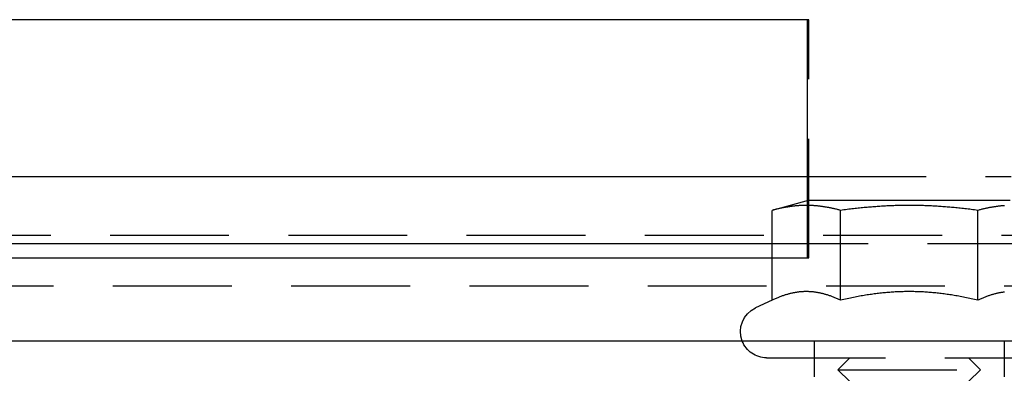
# Model space of a CAD drawing. Extents: x 0 to 1135, y -435 to 533.
# Drawn here: x 961 to 1003, y 28 to 43 of the extents above; entities that cross this region are included whole.
import ezdxf

# ---------------------------------------------------------------- set-up
doc = ezdxf.new("R2010")
doc.units = 0
doc.header["$LTSCALE"] = 20
doc.linetypes.add('VERDECKT', pattern=[0.375, 0.25, -0.125])
doc.layers.get('0').update_dxf_attribs({"linetype": 'CONTINUOUS'})
doc.layers.add('STEMPEL', color=3, linetype='CONTINUOUS')

# ---------------------------------------------------------------- blocks, each defined once
blk = doc.blocks.new('A$CD07BF3EE')
at = {"color": 3, "linetype": 'CONTINUOUS', "extrusion": (-2e-16, 1, -2e-16)}
for p, q in [((-5.673, 43), (-73.617, 43)), ((-5.673, 43), (-5.673, 35.388)), ((-72.357, 36.416), (-5.673, 36.416)), ((-5.629, 35.4), (-7.152, 34.992)), ((2.871, 35.4), (-5.629, 35.4)), ((-7.152, 31.219), (-7.152, 34.992)), ((-4.266, 31.219), (-4.266, 34.992)), ((1.508, 31.219), (1.508, 34.992)), ((-7.152, 33.588), (-72.357, 33.588)), ((-73.617, 33), (-7.152, 33)), ((-7.152, 31.219), (-7.844, 30.897)), ((128.621, 29.5), (-131.379, 29.5))]:
    blk.add_line(p, q, dxfattribs=at)
at = {"color": 1, "linetype": 'VERDECKT', "extrusion": (-2e-16, 1, -2e-16)}
for p, q in [((-5.598, 43), (-5.673, 43)), ((-5.598, 33), (-5.598, 43)), ((-5.673, 36.416), (2.915, 36.416)), ((-5.673, 35.388), (-5.673, 33)), ((127.5, 33.941), (-127.5, 33.941)), ((4.395, 33.588), (-7.152, 33.588)), ((-7.152, 33), (-5.673, 33)), ((-5.673, 33), (-5.598, 33)), ((-87.379, 31.82), (84.621, 31.82)), ((-5.379, 29.5), (-5.379, 28)), ((2.621, 29.5), (2.621, 28)), ((-7.379, 28.8), (4.621, 28.8)), ((-3.879, 28.8), (-4.379, 28.3)), ((1.121, 28.8), (1.621, 28.3)), ((-4.379, 28.3), (1.621, 28.3)), ((-3.879, 27.8), (-4.379, 28.3)), ((1.121, 27.8), (1.621, 28.3))]:
    blk.add_line(p, q, dxfattribs=at)
at = {"color": 3}
for points in [[(-4.266, 34.992, 0), (-4.301, 35.001, 0), (-4.335, 35.01, 0), (-4.369, 35.019, 0), (-4.403, 35.027, 0), (-4.437, 35.036, 0), (-4.471, 35.044, 0), (-4.504, 35.051, 0), (-4.537, 35.059, 0), (-4.569, 35.066, 0), (-4.602, 35.074, 0), (-4.634, 35.08, 0), (-4.666, 35.087, 0), (-4.698, 35.094, 0), (-4.729, 35.1, 0), (-4.76, 35.106, 0), (-4.792, 35.112, 0), (-4.822, 35.117, 0), (-4.853, 35.123, 0), (-4.884, 35.128, 0), (-4.914, 35.133, 0), (-4.944, 35.138, 0), (-4.975, 35.142, 0), (-5.004, 35.147, 0), (-5.034, 35.151, 0), (-5.064, 35.155, 0), (-5.093, 35.159, 0), (-5.123, 35.163, 0), (-5.152, 35.166, 0), (-5.181, 35.169, 0), (-5.21, 35.173, 0), (-5.239, 35.176, 0), (-5.268, 35.178, 0), (-5.297, 35.181, 0), (-5.326, 35.183, 0), (-5.355, 35.186, 0), (-5.383, 35.188, 0), (-5.412, 35.19, 0), (-5.44, 35.191, 0), (-5.469, 35.193, 0), (-5.497, 35.194, 0), (-5.525, 35.195, 0), (-5.554, 35.197, 0), (-5.582, 35.197, 0), (-5.61, 35.198, 0), (-5.638, 35.199, 0), (-5.667, 35.199, 0), (-5.695, 35.199, 0), (-5.723, 35.199, 0), (-5.751, 35.199, 0), (-5.779, 35.199, 0), (-5.808, 35.198, 0), (-5.836, 35.197, 0), (-5.864, 35.197, 0), (-5.893, 35.195, 0), (-5.921, 35.194, 0), (-5.949, 35.193, 0), (-5.978, 35.191, 0), (-6.006, 35.19, 0), (-6.035, 35.188, 0), (-6.063, 35.186, 0), (-6.092, 35.183, 0), (-6.121, 35.181, 0), (-6.149, 35.178, 0), (-6.178, 35.176, 0), (-6.207, 35.173, 0), (-6.236, 35.169, 0), (-6.266, 35.166, 0), (-6.295, 35.163, 0), (-6.324, 35.159, 0), (-6.354, 35.155, 0), (-6.384, 35.151, 0), (-6.413, 35.147, 0), (-6.443, 35.142, 0), (-6.473, 35.138, 0), (-6.504, 35.133, 0), (-6.534, 35.128, 0), (-6.565, 35.123, 0), (-6.595, 35.117, 0), (-6.626, 35.112, 0), (-6.657, 35.106, 0), (-6.689, 35.1, 0), (-6.72, 35.094, 0), (-6.752, 35.087, 0), (-6.784, 35.08, 0), (-6.816, 35.074, 0), (-6.849, 35.066, 0), (-6.881, 35.059, 0), (-6.914, 35.051, 0), (-6.947, 35.044, 0), (-6.981, 35.036, 0), (-7.014, 35.027, 0), (-7.048, 35.019, 0), (-7.083, 35.01, 0), (-7.117, 35.001, 0), (-7.152, 34.992, 0)], [(1.508, 34.992, 0), (1.438, 35.001, 0), (1.369, 35.01, 0), (1.3, 35.019, 0), (1.232, 35.027, 0), (1.165, 35.036, 0), (1.098, 35.044, 0), (1.032, 35.051, 0), (0.966, 35.059, 0), (0.9, 35.066, 0), (0.836, 35.074, 0), (0.771, 35.08, 0), (0.707, 35.087, 0), (0.644, 35.094, 0), (0.581, 35.1, 0), (0.518, 35.106, 0), (0.456, 35.112, 0), (0.394, 35.117, 0), (0.333, 35.123, 0), (0.272, 35.128, 0), (0.211, 35.133, 0), (0.15, 35.138, 0), (0.09, 35.142, 0), (0.03, 35.147, 0), (-0.029, 35.151, 0), (-0.089, 35.155, 0), (-0.148, 35.159, 0), (-0.207, 35.163, 0), (-0.265, 35.166, 0), (-0.324, 35.169, 0), (-0.382, 35.173, 0), (-0.44, 35.176, 0), (-0.498, 35.178, 0), (-0.555, 35.181, 0), (-0.613, 35.183, 0), (-0.67, 35.186, 0), (-0.727, 35.188, 0), (-0.784, 35.19, 0), (-0.841, 35.191, 0), (-0.898, 35.193, 0), (-0.955, 35.194, 0), (-1.012, 35.195, 0), (-1.068, 35.197, 0), (-1.125, 35.197, 0), (-1.181, 35.198, 0), (-1.238, 35.199, 0), (-1.294, 35.199, 0), (-1.351, 35.199, 0), (-1.407, 35.199, 0), (-1.463, 35.199, 0), (-1.52, 35.199, 0), (-1.576, 35.198, 0), (-1.633, 35.197, 0), (-1.689, 35.197, 0), (-1.746, 35.195, 0), (-1.803, 35.194, 0), (-1.859, 35.193, 0), (-1.916, 35.191, 0), (-1.973, 35.19, 0), (-2.03, 35.188, 0), (-2.087, 35.186, 0), (-2.145, 35.183, 0), (-2.202, 35.181, 0), (-2.26, 35.178, 0), (-2.318, 35.176, 0), (-2.376, 35.173, 0), (-2.434, 35.169, 0), (-2.492, 35.166, 0), (-2.551, 35.163, 0), (-2.61, 35.159, 0), (-2.669, 35.155, 0), (-2.728, 35.151, 0), (-2.788, 35.147, 0), (-2.848, 35.142, 0), (-2.908, 35.138, 0), (-2.968, 35.133, 0), (-3.029, 35.128, 0), (-3.09, 35.123, 0), (-3.152, 35.117, 0), (-3.214, 35.112, 0), (-3.276, 35.106, 0), (-3.339, 35.1, 0), (-3.402, 35.094, 0), (-3.465, 35.087, 0), (-3.529, 35.08, 0), (-3.593, 35.074, 0), (-3.658, 35.066, 0), (-3.723, 35.059, 0), (-3.789, 35.051, 0), (-3.856, 35.044, 0), (-3.922, 35.036, 0), (-3.99, 35.027, 0), (-4.058, 35.019, 0), (-4.127, 35.01, 0), (-4.196, 35.001, 0), (-4.266, 34.992, 0)], [(2.626, 35.188, 0), (2.597, 35.186, 0), (2.568, 35.183, 0), (2.54, 35.181, 0), (2.511, 35.178, 0), (2.482, 35.176, 0), (2.453, 35.173, 0), (2.424, 35.169, 0), (2.395, 35.166, 0), (2.365, 35.163, 0), (2.336, 35.159, 0), (2.306, 35.155, 0), (2.277, 35.151, 0), (2.247, 35.147, 0), (2.217, 35.142, 0), (2.187, 35.138, 0), (2.157, 35.133, 0), (2.126, 35.128, 0), (2.096, 35.123, 0), (2.065, 35.117, 0), (2.034, 35.112, 0), (2.003, 35.106, 0), (1.971, 35.1, 0), (1.94, 35.094, 0), (1.908, 35.087, 0), (1.876, 35.08, 0), (1.844, 35.074, 0), (1.812, 35.066, 0), (1.779, 35.059, 0), (1.746, 35.051, 0), (1.713, 35.044, 0), (1.679, 35.036, 0), (1.646, 35.027, 0), (1.612, 35.019, 0), (1.577, 35.01, 0), (1.543, 35.001, 0), (1.508, 34.992, 0)], [(-4.266, 31.219, 0), (-4.301, 31.235, 0), (-4.335, 31.251, 0), (-4.369, 31.266, 0), (-4.403, 31.281, 0), (-4.437, 31.296, 0), (-4.471, 31.31, 0), (-4.504, 31.323, 0), (-4.537, 31.336, 0), (-4.569, 31.349, 0), (-4.602, 31.362, 0), (-4.634, 31.374, 0), (-4.666, 31.385, 0), (-4.698, 31.396, 0), (-4.729, 31.407, 0), (-4.76, 31.418, 0), (-4.792, 31.428, 0), (-4.822, 31.438, 0), (-4.853, 31.447, 0), (-4.884, 31.456, 0), (-4.914, 31.465, 0), (-4.944, 31.473, 0), (-4.975, 31.482, 0), (-5.004, 31.489, 0), (-5.034, 31.497, 0), (-5.064, 31.504, 0), (-5.093, 31.51, 0), (-5.123, 31.517, 0), (-5.152, 31.523, 0), (-5.181, 31.529, 0), (-5.21, 31.534, 0), (-5.239, 31.539, 0), (-5.268, 31.544, 0), (-5.297, 31.549, 0), (-5.326, 31.553, 0), (-5.355, 31.557, 0), (-5.383, 31.56, 0), (-5.412, 31.564, 0), (-5.44, 31.567, 0), (-5.469, 31.569, 0), (-5.497, 31.572, 0), (-5.525, 31.574, 0), (-5.554, 31.576, 0), (-5.582, 31.577, 0), (-5.61, 31.578, 0), (-5.638, 31.579, 0), (-5.667, 31.58, 0), (-5.695, 31.58, 0), (-5.723, 31.58, 0), (-5.751, 31.58, 0), (-5.779, 31.579, 0), (-5.808, 31.578, 0), (-5.836, 31.577, 0), (-5.864, 31.576, 0), (-5.893, 31.574, 0), (-5.921, 31.572, 0), (-5.949, 31.569, 0), (-5.978, 31.567, 0), (-6.006, 31.564, 0), (-6.035, 31.56, 0), (-6.063, 31.557, 0), (-6.092, 31.553, 0), (-6.121, 31.549, 0), (-6.149, 31.544, 0), (-6.178, 31.539, 0), (-6.207, 31.534, 0), (-6.236, 31.529, 0), (-6.266, 31.523, 0), (-6.295, 31.517, 0), (-6.324, 31.51, 0), (-6.354, 31.504, 0), (-6.384, 31.497, 0), (-6.413, 31.489, 0), (-6.443, 31.482, 0), (-6.473, 31.473, 0), (-6.504, 31.465, 0), (-6.534, 31.456, 0), (-6.565, 31.447, 0), (-6.595, 31.438, 0), (-6.626, 31.428, 0), (-6.657, 31.418, 0), (-6.689, 31.407, 0), (-6.72, 31.396, 0), (-6.752, 31.385, 0), (-6.784, 31.374, 0), (-6.816, 31.362, 0), (-6.849, 31.349, 0), (-6.881, 31.336, 0), (-6.914, 31.323, 0), (-6.947, 31.31, 0), (-6.981, 31.296, 0), (-7.014, 31.281, 0), (-7.048, 31.266, 0), (-7.083, 31.251, 0), (-7.117, 31.235, 0), (-7.152, 31.219, 0)], [(1.508, 31.219, 0), (1.438, 31.235, 0), (1.369, 31.251, 0), (1.3, 31.266, 0), (1.232, 31.281, 0), (1.165, 31.296, 0), (1.098, 31.31, 0), (1.032, 31.323, 0), (0.966, 31.336, 0), (0.9, 31.349, 0), (0.836, 31.362, 0), (0.771, 31.374, 0), (0.707, 31.385, 0), (0.644, 31.396, 0), (0.581, 31.407, 0), (0.518, 31.418, 0), (0.456, 31.428, 0), (0.394, 31.438, 0), (0.333, 31.447, 0), (0.272, 31.456, 0), (0.211, 31.465, 0), (0.15, 31.473, 0), (0.09, 31.482, 0), (0.03, 31.489, 0), (-0.029, 31.497, 0), (-0.089, 31.504, 0), (-0.148, 31.51, 0), (-0.207, 31.517, 0), (-0.265, 31.523, 0), (-0.324, 31.529, 0), (-0.382, 31.534, 0), (-0.44, 31.539, 0), (-0.498, 31.544, 0), (-0.555, 31.549, 0), (-0.613, 31.553, 0), (-0.67, 31.557, 0), (-0.727, 31.56, 0), (-0.784, 31.564, 0), (-0.841, 31.567, 0), (-0.898, 31.569, 0), (-0.955, 31.572, 0), (-1.012, 31.574, 0), (-1.068, 31.576, 0), (-1.125, 31.577, 0), (-1.181, 31.578, 0), (-1.238, 31.579, 0), (-1.294, 31.58, 0), (-1.351, 31.58, 0), (-1.407, 31.58, 0), (-1.463, 31.58, 0), (-1.52, 31.579, 0), (-1.576, 31.578, 0), (-1.633, 31.577, 0), (-1.689, 31.576, 0), (-1.746, 31.574, 0), (-1.803, 31.572, 0), (-1.859, 31.569, 0), (-1.916, 31.567, 0), (-1.973, 31.564, 0), (-2.03, 31.56, 0), (-2.087, 31.557, 0), (-2.145, 31.553, 0), (-2.202, 31.549, 0), (-2.26, 31.544, 0), (-2.318, 31.539, 0), (-2.376, 31.534, 0), (-2.434, 31.529, 0), (-2.492, 31.523, 0), (-2.551, 31.517, 0), (-2.61, 31.51, 0), (-2.669, 31.504, 0), (-2.728, 31.497, 0), (-2.788, 31.489, 0), (-2.848, 31.482, 0), (-2.908, 31.473, 0), (-2.968, 31.465, 0), (-3.029, 31.456, 0), (-3.09, 31.447, 0), (-3.152, 31.438, 0), (-3.214, 31.428, 0), (-3.276, 31.418, 0), (-3.339, 31.407, 0), (-3.402, 31.396, 0), (-3.465, 31.385, 0), (-3.529, 31.374, 0), (-3.593, 31.362, 0), (-3.658, 31.349, 0), (-3.723, 31.336, 0), (-3.789, 31.323, 0), (-3.856, 31.31, 0), (-3.922, 31.296, 0), (-3.99, 31.281, 0), (-4.058, 31.266, 0), (-4.127, 31.251, 0), (-4.196, 31.235, 0), (-4.266, 31.219, 0)], [(2.626, 31.56, 0), (2.597, 31.557, 0), (2.568, 31.553, 0), (2.54, 31.549, 0), (2.511, 31.544, 0), (2.482, 31.539, 0), (2.453, 31.534, 0), (2.424, 31.529, 0), (2.395, 31.523, 0), (2.365, 31.517, 0), (2.336, 31.51, 0), (2.306, 31.504, 0), (2.277, 31.497, 0), (2.247, 31.489, 0), (2.217, 31.482, 0), (2.187, 31.473, 0), (2.157, 31.465, 0), (2.126, 31.456, 0), (2.096, 31.447, 0), (2.065, 31.438, 0), (2.034, 31.428, 0), (2.003, 31.418, 0), (1.971, 31.407, 0), (1.94, 31.396, 0), (1.908, 31.385, 0), (1.876, 31.374, 0), (1.844, 31.362, 0), (1.812, 31.349, 0), (1.779, 31.336, 0), (1.746, 31.323, 0), (1.713, 31.31, 0), (1.679, 31.296, 0), (1.646, 31.281, 0), (1.612, 31.266, 0), (1.577, 31.251, 0), (1.543, 31.235, 0), (1.508, 31.219, 0)]]:
    blk.add_polyline3d(points, dxfattribs=at)
at = {"color": 3, "linetype": 'CONTINUOUS', "extrusion": (0, -2e-16, -1)}
blk.add_arc((7.379, 29.9), 1.1, 338.6763, 65, dxfattribs=at)
at = {"color": 1, "linetype": 'VERDECKT', "extrusion": (0, -2e-16, -1)}
blk.add_arc((7.379, 29.9), 1.1, 270, 338.6763, dxfattribs=at)

msp = doc.modelspace()

# ---------------------------------------------------------------- block references
at = {"layer": 'STEMPEL'}
msp.add_blockref('A$CD07BF3EE', (1000, 0), dxfattribs=at)

doc.saveas('drawing.dxf')
